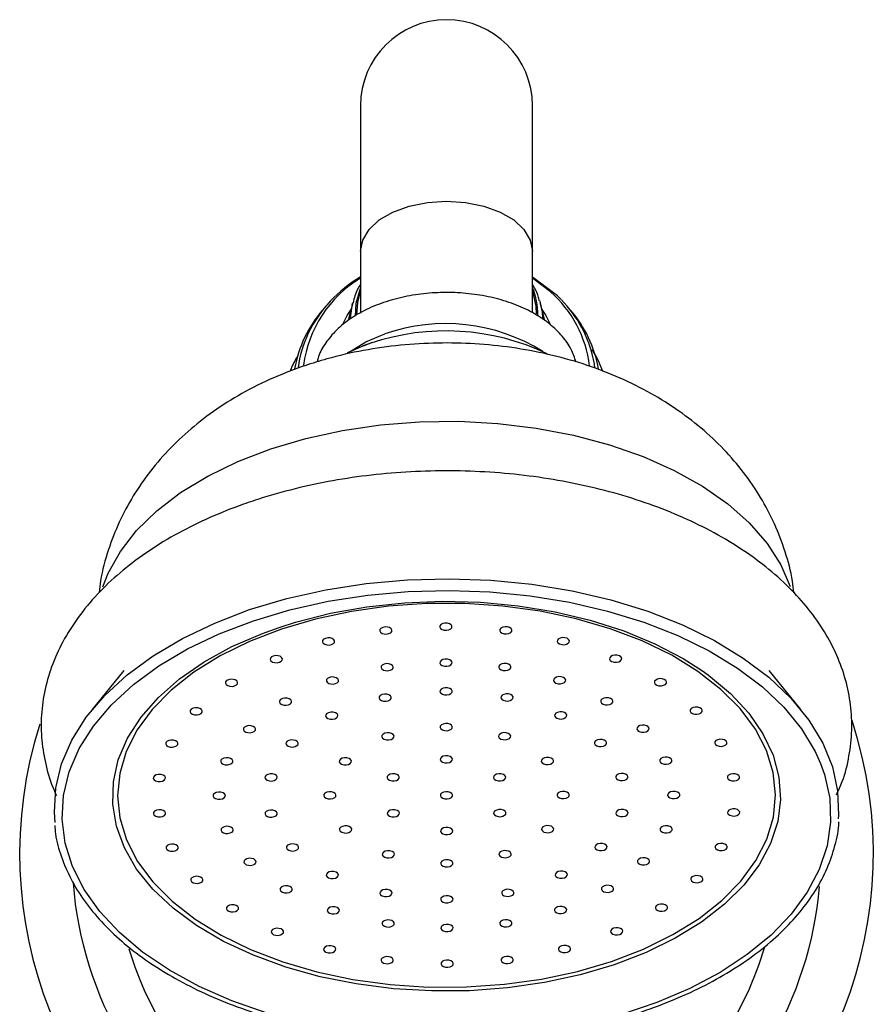
# Model space of a CAD drawing. Units: millimetres. Extents: x 5 to 995, y 5 to 995.
# Drawn here: x 510 to 544, y 540 to 580 of the extents above; entities that cross this region are included whole.
import ezdxf

# ---------------------------------------------------------------- set-up
doc = ezdxf.new("R2010")
doc.units = ezdxf.units.MM

msp = doc.modelspace()

# ---------------------------------------------------------------- linework, layer by layer
at = {"color": 7, "linetype": 'Continuous', "lineweight": 25}
for p, q in [((523.449, 576.499), (523.449, 570.577)), ((530.449, 570.577), (530.449, 576.499)), ((523.449, 570.577), (523.449, 568.065)), ((530.449, 568.074), (530.449, 570.577)), ((523.132, 568.476), (522.945, 567.758)), ((530.745, 568.555), (530.767, 568.476)), ((530.957, 567.746), (530.767, 568.476)), ((531.628, 568.598), (531.857, 568.346)), ((522.041, 568.346), (521.904, 568.185)), ((531.994, 568.185), (531.857, 568.346)), ((523.893, 566.855), (523.511, 566.713)), ((513.814, 553.517), (512.528, 551.937)), ((541.37, 551.937), (540.084, 553.517))]:
    msp.add_line(p, q, dxfattribs=at)
at = {"color": 8, "linetype": 'Continuous', "lineweight": 25}
for p, q in [((531.185, 568.928), (530.449, 569.489)), ((523.863, 566.838), (523.478, 566.696))]:
    msp.add_line(p, q, dxfattribs=at)
at = {"color": 8, "linetype": 'Continuous', "lineweight": 25, "flags": 128}
for points in [[(523.449, 570.577), (523.537, 571.031), (523.796, 571.463), (524.213, 571.85), (524.767, 572.174), (525.43, 572.417), (526.17, 572.568), (526.949, 572.619), (527.728, 572.568), (528.468, 572.417), (529.131, 572.174), (529.685, 571.85), (530.102, 571.463), (530.361, 571.031), (530.449, 570.577), (530.449, 570.577)], [(523.449, 569.1), (523.261, 568.449), (523.227, 567.936)], [(523.04, 567.852), (523.128, 568.463), (523.133, 568.482)], [(530.767, 568.476), (530.837, 568.113), (530.859, 567.848)], [(522.743, 567.636), (522.91, 567.966), (523.062, 568.209)], [(530.836, 568.209), (530.99, 567.963), (531.166, 567.612)], [(519.795, 562.54), (521.22, 562.962), (522.717, 563.289), (524.267, 563.515), (525.851, 563.639), (527.448, 563.659), (529.04, 563.574), (530.605, 563.385), (532.124, 563.096), (533.578, 562.709), (534.949, 562.23), (536.219, 561.664), (537.372, 561.019), (538.395, 560.302), (539.273, 559.523), (539.997, 558.692), (540.556, 557.819), (540.934, 556.944)], [(512.958, 556.928), (513.176, 557.482), (513.672, 558.369), (514.335, 559.217), (515.156, 560.017), (516.126, 560.758), (517.232, 561.431), (518.46, 562.027), (519.795, 562.54)], [(533.776, 541.548), (532.391, 541.138), (530.935, 540.824), (529.427, 540.608), (527.886, 540.494), (526.334, 540.483), (524.789, 540.576), (523.273, 540.771), (521.805, 541.065), (520.403, 541.455), (519.087, 541.936), (517.873, 542.501), (516.778, 543.143), (515.816, 543.854), (514.998, 544.624), (514.336, 545.443), (513.839, 546.302), (513.513, 547.187), (513.361, 548.089), (513.387, 548.995), (513.59, 549.893), (513.967, 550.772), (514.513, 551.62), (515.221, 552.426), (516.082, 553.18), (517.085, 553.871), (518.217, 554.492), (519.462, 555.033), (520.131, 555.275)], [(537.365, 553.511), (537.619, 553.329), (538.51, 552.587), (539.251, 551.791), (539.831, 550.951), (540.244, 550.077), (540.483, 549.182), (540.546, 548.277), (540.431, 547.374), (540.141, 546.484), (539.679, 545.619), (539.051, 544.79), (538.265, 544.009), (537.331, 543.285), (536.262, 542.628), (535.072, 542.046), (533.776, 541.548)], [(519.644, 539.579), (518.215, 540.078), (516.884, 540.663), (515.668, 541.326), (514.58, 542.062), (513.631, 542.861), (512.834, 543.714), (512.196, 544.611), (511.726, 545.544), (511.428, 546.5), (511.306, 547.469), (511.361, 548.44), (511.593, 549.402), (511.951, 550.252)], [(542.179, 549.744), (542.343, 549.285), (542.553, 548.321), (542.587, 547.35), (542.443, 546.382), (542.124, 545.428), (541.633, 544.499), (540.975, 543.607), (540.159, 542.76), (539.192, 541.968), (538.088, 541.241), (536.856, 540.587), (535.513, 540.012), (534.073, 539.524)]]:
    msp.add_lwpolyline(points, dxfattribs=at)
at = {"color": 7, "linetype": 'Continuous', "lineweight": 25, "flags": 128}
for points in [[(530.449, 569.532), (530.563, 569.461), (531.357, 568.859)], [(523.3, 567.997), (523.334, 568.499), (523.449, 568.957)], [(530.449, 568.957), (530.585, 568.339), (530.599, 568.028)], [(523.024, 566.496), (523.666, 566.889), (524.439, 567.212)], [(523.478, 566.696), (523.008, 566.489), (522.908, 566.439)], [(518.934, 555.997), (520.447, 556.448), (522.034, 556.803), (523.676, 557.058), (525.356, 557.209), (527.053, 557.256), (528.75, 557.196), (530.426, 557.032), (532.062, 556.765), (533.641, 556.398), (535.143, 555.935), (536.553, 555.382), (537.854, 554.744), (539.032, 554.029), (540.073, 553.245), (540.965, 552.401), (541.698, 551.507), (542.264, 550.572), (542.656, 549.607), (542.871, 548.624), (542.905, 547.632), (542.894, 547.483)], [(519.094, 555.548), (520.577, 555.99), (522.132, 556.338), (523.742, 556.587), (525.388, 556.736), (527.051, 556.781), (528.714, 556.723), (530.356, 556.562), (531.96, 556.3), (533.507, 555.941), (534.98, 555.487), (536.362, 554.945), (537.637, 554.319), (538.791, 553.619), (539.811, 552.851), (540.685, 552.024), (541.404, 551.147), (541.958, 550.231), (542.179, 549.744)], [(520.226, 555.204), (518.927, 554.703), (517.736, 554.117), (516.67, 553.454), (515.743, 552.724), (514.968, 551.936), (514.354, 551.101), (513.911, 550.23), (513.645, 549.335), (513.558, 548.428), (513.652, 547.521), (513.926, 546.626), (514.376, 545.757), (514.996, 544.923), (515.778, 544.137), (516.711, 543.41), (517.782, 542.75), (518.977, 542.168), (520.281, 541.67), (521.674, 541.265), (523.138, 540.956), (524.655, 540.748), (526.202, 540.645), (527.759, 540.647), (529.305, 540.755), (530.82, 540.966), (532.282, 541.279), (533.672, 541.689), (534.971, 542.19), (536.162, 542.775), (537.228, 543.438), (538.155, 544.168), (538.93, 544.956), (539.544, 545.791), (539.987, 546.662), (540.254, 547.557), (540.341, 548.464), (540.246, 549.371), (539.972, 550.266), (539.522, 551.136), (538.902, 551.969), (538.12, 552.755), (537.187, 553.483), (536.116, 554.142), (534.921, 554.724), (533.618, 555.222), (532.224, 555.628), (530.76, 555.937), (529.244, 556.144), (527.696, 556.247), (526.139, 556.245), (524.593, 556.138), (523.078, 555.926), (521.616, 555.613), (520.226, 555.204)], [(520.131, 555.275), (520.805, 555.488), (522.228, 555.85), (523.712, 556.116), (525.239, 556.281), (526.788, 556.343), (528.339, 556.302), (529.872, 556.159), (531.367, 555.914), (532.804, 555.571), (534.165, 555.135), (535.432, 554.611), (536.588, 554.006), (537.365, 553.511)], [(511.017, 547.344), (510.988, 547.754), (511.044, 548.745), (511.281, 549.727), (511.695, 550.688), (512.281, 551.619), (513.035, 552.508), (513.945, 553.345), (515.003, 554.121), (516.197, 554.826), (517.512, 555.454), (518.934, 555.997)], [(511.951, 550.252), (511.999, 550.345), (512.574, 551.257), (513.312, 552.128), (514.205, 552.948), (515.242, 553.709), (516.411, 554.4), (517.7, 555.016), (519.094, 555.548)], [(524.605, 555.022), (524.678, 555.06), (524.721, 555.111), (524.727, 555.168), (524.695, 555.222), (524.631, 555.265), (524.543, 555.29), (524.446, 555.293), (524.354, 555.275), (524.28, 555.237), (524.238, 555.186), (524.231, 555.129), (524.263, 555.075), (524.327, 555.033), (524.415, 555.008), (524.512, 555.004), (524.605, 555.022)], [(527.047, 555.176), (527.12, 555.213), (527.163, 555.264), (527.169, 555.321), (527.138, 555.375), (527.073, 555.418), (526.986, 555.443), (526.888, 555.446), (526.796, 555.428), (526.723, 555.39), (526.68, 555.339), (526.674, 555.282), (526.705, 555.229), (526.77, 555.186), (526.857, 555.161), (526.955, 555.157), (527.047, 555.176)], [(529.491, 555.029), (529.564, 555.067), (529.607, 555.118), (529.613, 555.175), (529.581, 555.229), (529.517, 555.271), (529.429, 555.296), (529.332, 555.3), (529.24, 555.281), (529.166, 555.244), (529.123, 555.193), (529.117, 555.136), (529.149, 555.082), (529.213, 555.039), (529.301, 555.014), (529.398, 555.011), (529.491, 555.029)], [(522.27, 554.576), (522.343, 554.614), (522.386, 554.665), (522.393, 554.722), (522.361, 554.776), (522.296, 554.818), (522.209, 554.844), (522.112, 554.847), (522.019, 554.829), (521.946, 554.791), (521.903, 554.74), (521.897, 554.683), (521.929, 554.629), (521.993, 554.587), (522.081, 554.562), (522.178, 554.558), (522.27, 554.576)], [(531.829, 554.589), (531.902, 554.627), (531.945, 554.678), (531.951, 554.735), (531.919, 554.789), (531.855, 554.832), (531.767, 554.857), (531.67, 554.86), (531.578, 554.842), (531.504, 554.804), (531.461, 554.753), (531.455, 554.696), (531.487, 554.642), (531.551, 554.6), (531.639, 554.575), (531.736, 554.571), (531.829, 554.589)], [(520.146, 553.857), (520.219, 553.895), (520.262, 553.946), (520.268, 554.002), (520.237, 554.056), (520.172, 554.099), (520.084, 554.124), (519.987, 554.128), (519.895, 554.109), (519.822, 554.072), (519.779, 554.02), (519.773, 553.964), (519.804, 553.91), (519.869, 553.867), (519.956, 553.842), (520.054, 553.838), (520.146, 553.857)], [(533.959, 553.876), (534.032, 553.913), (534.075, 553.965), (534.081, 554.021), (534.049, 554.075), (533.985, 554.118), (533.897, 554.143), (533.8, 554.147), (533.708, 554.128), (533.635, 554.09), (533.592, 554.039), (533.585, 553.983), (533.617, 553.929), (533.681, 553.886), (533.769, 553.861), (533.866, 553.857), (533.959, 553.876)], [(524.66, 553.53), (524.733, 553.567), (524.776, 553.619), (524.782, 553.675), (524.75, 553.729), (524.686, 553.772), (524.598, 553.797), (524.501, 553.801), (524.409, 553.782), (524.335, 553.744), (524.292, 553.693), (524.286, 553.637), (524.318, 553.583), (524.382, 553.54), (524.47, 553.515), (524.567, 553.511), (524.66, 553.53)], [(527.053, 553.717), (527.126, 553.755), (527.169, 553.806), (527.175, 553.863), (527.144, 553.916), (527.079, 553.959), (526.992, 553.984), (526.894, 553.988), (526.802, 553.969), (526.729, 553.932), (526.686, 553.881), (526.68, 553.824), (526.711, 553.77), (526.776, 553.727), (526.863, 553.702), (526.961, 553.699), (527.053, 553.717)], [(529.448, 553.536), (529.521, 553.574), (529.564, 553.625), (529.57, 553.682), (529.538, 553.736), (529.474, 553.778), (529.386, 553.804), (529.289, 553.807), (529.197, 553.789), (529.123, 553.751), (529.081, 553.7), (529.074, 553.643), (529.106, 553.589), (529.17, 553.547), (529.258, 553.522), (529.355, 553.518), (529.448, 553.536)], [(522.431, 552.988), (522.504, 553.025), (522.547, 553.076), (522.553, 553.133), (522.521, 553.187), (522.457, 553.23), (522.369, 553.255), (522.272, 553.258), (522.18, 553.24), (522.107, 553.202), (522.064, 553.151), (522.058, 553.094), (522.089, 553.041), (522.154, 552.998), (522.241, 552.973), (522.339, 552.969), (522.431, 552.988)], [(531.681, 553), (531.754, 553.038), (531.797, 553.089), (531.803, 553.146), (531.771, 553.2), (531.707, 553.242), (531.619, 553.267), (531.522, 553.271), (531.43, 553.253), (531.357, 553.215), (531.314, 553.164), (531.307, 553.107), (531.339, 553.053), (531.404, 553.01), (531.491, 552.985), (531.588, 552.982), (531.681, 553)], [(518.324, 552.895), (518.397, 552.933), (518.44, 552.984), (518.446, 553.041), (518.415, 553.095), (518.35, 553.137), (518.263, 553.162), (518.165, 553.166), (518.073, 553.148), (518, 553.11), (517.957, 553.059), (517.951, 553.002), (517.982, 552.948), (518.047, 552.906), (518.135, 552.881), (518.232, 552.877), (518.324, 552.895)], [(527.058, 552.55), (527.131, 552.588), (527.174, 552.639), (527.18, 552.696), (527.148, 552.749), (527.084, 552.792), (526.996, 552.817), (526.899, 552.821), (526.807, 552.802), (526.733, 552.765), (526.69, 552.714), (526.684, 552.657), (526.716, 552.603), (526.78, 552.56), (526.868, 552.535), (526.965, 552.532), (527.058, 552.55)], [(535.788, 552.919), (535.861, 552.957), (535.904, 553.008), (535.91, 553.065), (535.879, 553.119), (535.814, 553.161), (535.727, 553.186), (535.629, 553.19), (535.537, 553.172), (535.464, 553.134), (535.421, 553.083), (535.415, 553.026), (535.446, 552.972), (535.511, 552.929), (535.598, 552.904), (535.696, 552.901), (535.788, 552.919)], [(524.579, 552.292), (524.652, 552.329), (524.695, 552.38), (524.701, 552.437), (524.67, 552.491), (524.605, 552.534), (524.518, 552.559), (524.42, 552.562), (524.328, 552.544), (524.255, 552.506), (524.212, 552.455), (524.206, 552.398), (524.237, 552.344), (524.302, 552.302), (524.389, 552.277), (524.487, 552.273), (524.579, 552.292)], [(529.538, 552.298), (529.611, 552.336), (529.654, 552.387), (529.661, 552.444), (529.629, 552.498), (529.564, 552.54), (529.477, 552.566), (529.38, 552.569), (529.287, 552.551), (529.214, 552.513), (529.171, 552.462), (529.165, 552.405), (529.197, 552.351), (529.261, 552.309), (529.349, 552.284), (529.446, 552.28), (529.538, 552.298)], [(533.6, 552.145), (533.673, 552.183), (533.716, 552.234), (533.722, 552.291), (533.691, 552.345), (533.626, 552.387), (533.539, 552.412), (533.441, 552.416), (533.349, 552.398), (533.276, 552.36), (533.233, 552.309), (533.227, 552.252), (533.258, 552.198), (533.323, 552.155), (533.41, 552.13), (533.508, 552.127), (533.6, 552.145)], [(516.885, 551.734), (516.958, 551.772), (517.001, 551.823), (517.007, 551.879), (516.976, 551.933), (516.911, 551.976), (516.824, 552.001), (516.726, 552.005), (516.634, 551.986), (516.561, 551.949), (516.518, 551.897), (516.512, 551.841), (516.543, 551.787), (516.608, 551.744), (516.695, 551.719), (516.793, 551.715), (516.885, 551.734)], [(520.519, 552.127), (520.592, 552.165), (520.635, 552.216), (520.641, 552.273), (520.609, 552.327), (520.545, 552.369), (520.457, 552.394), (520.36, 552.398), (520.267, 552.38), (520.194, 552.342), (520.151, 552.291), (520.145, 552.234), (520.177, 552.18), (520.241, 552.138), (520.329, 552.112), (520.426, 552.109), (520.519, 552.127)], [(537.237, 551.762), (537.31, 551.799), (537.353, 551.85), (537.359, 551.907), (537.327, 551.961), (537.263, 552.004), (537.175, 552.029), (537.078, 552.032), (536.986, 552.014), (536.912, 551.976), (536.869, 551.925), (536.863, 551.869), (536.895, 551.815), (536.959, 551.772), (537.047, 551.747), (537.144, 551.743), (537.237, 551.762)], [(522.401, 551.554), (522.475, 551.592), (522.517, 551.643), (522.524, 551.7), (522.492, 551.753), (522.428, 551.796), (522.34, 551.821), (522.243, 551.825), (522.15, 551.806), (522.077, 551.769), (522.034, 551.718), (522.028, 551.661), (522.06, 551.607), (522.124, 551.564), (522.212, 551.539), (522.309, 551.536), (522.401, 551.554)], [(531.722, 551.567), (531.795, 551.604), (531.838, 551.656), (531.844, 551.712), (531.812, 551.766), (531.748, 551.809), (531.66, 551.834), (531.563, 551.838), (531.471, 551.819), (531.398, 551.781), (531.355, 551.73), (531.348, 551.674), (531.38, 551.62), (531.445, 551.577), (531.532, 551.552), (531.629, 551.548), (531.722, 551.567)], [(519.053, 551.008), (519.126, 551.045), (519.169, 551.096), (519.175, 551.153), (519.144, 551.207), (519.079, 551.25), (518.992, 551.275), (518.894, 551.278), (518.802, 551.26), (518.729, 551.222), (518.686, 551.171), (518.68, 551.114), (518.711, 551.06), (518.776, 551.018), (518.863, 550.993), (518.961, 550.989), (519.053, 551.008)], [(527.063, 551.091), (527.137, 551.129), (527.18, 551.18), (527.186, 551.237), (527.154, 551.291), (527.09, 551.334), (527.002, 551.359), (526.905, 551.362), (526.812, 551.344), (526.739, 551.306), (526.696, 551.255), (526.69, 551.198), (526.722, 551.144), (526.786, 551.102), (526.874, 551.077), (526.971, 551.073), (527.063, 551.091)], [(535.074, 551.029), (535.148, 551.067), (535.191, 551.118), (535.197, 551.175), (535.165, 551.229), (535.101, 551.272), (535.013, 551.297), (534.916, 551.3), (534.823, 551.282), (534.75, 551.244), (534.707, 551.193), (534.701, 551.136), (534.733, 551.082), (534.797, 551.04), (534.885, 551.015), (534.982, 551.011), (535.074, 551.029)], [(524.69, 550.717), (524.763, 550.755), (524.806, 550.806), (524.812, 550.862), (524.781, 550.916), (524.716, 550.959), (524.629, 550.984), (524.531, 550.988), (524.439, 550.969), (524.366, 550.932), (524.323, 550.88), (524.317, 550.824), (524.348, 550.77), (524.413, 550.727), (524.5, 550.702), (524.598, 550.698), (524.69, 550.717)], [(529.44, 550.723), (529.513, 550.761), (529.556, 550.812), (529.562, 550.869), (529.531, 550.923), (529.466, 550.965), (529.379, 550.991), (529.281, 550.994), (529.189, 550.976), (529.116, 550.938), (529.073, 550.887), (529.067, 550.83), (529.098, 550.776), (529.163, 550.734), (529.25, 550.709), (529.348, 550.705), (529.44, 550.723)], [(515.891, 550.423), (515.964, 550.461), (516.007, 550.512), (516.013, 550.569), (515.982, 550.623), (515.917, 550.665), (515.83, 550.69), (515.732, 550.694), (515.64, 550.676), (515.567, 550.638), (515.524, 550.587), (515.518, 550.53), (515.549, 550.476), (515.614, 550.433), (515.702, 550.408), (515.799, 550.405), (515.891, 550.423)], [(520.787, 550.426), (520.861, 550.464), (520.904, 550.515), (520.91, 550.572), (520.878, 550.626), (520.814, 550.669), (520.726, 550.694), (520.629, 550.697), (520.536, 550.679), (520.463, 550.641), (520.42, 550.59), (520.414, 550.533), (520.446, 550.479), (520.51, 550.437), (520.598, 550.412), (520.695, 550.408), (520.787, 550.426)], [(533.345, 550.444), (533.418, 550.481), (533.461, 550.532), (533.467, 550.589), (533.435, 550.643), (533.371, 550.686), (533.283, 550.711), (533.186, 550.714), (533.094, 550.696), (533.021, 550.658), (532.978, 550.607), (532.971, 550.55), (533.003, 550.497), (533.068, 550.454), (533.155, 550.429), (533.252, 550.425), (533.345, 550.444)], [(538.241, 550.454), (538.314, 550.491), (538.357, 550.543), (538.363, 550.599), (538.332, 550.653), (538.267, 550.696), (538.18, 550.721), (538.082, 550.725), (537.99, 550.706), (537.917, 550.668), (537.874, 550.617), (537.868, 550.561), (537.899, 550.507), (537.964, 550.464), (538.051, 550.439), (538.149, 550.435), (538.241, 550.454)], [(527.069, 549.779), (527.142, 549.816), (527.185, 549.867), (527.191, 549.924), (527.159, 549.978), (527.095, 550.021), (527.007, 550.046), (526.91, 550.049), (526.818, 550.031), (526.745, 549.993), (526.702, 549.942), (526.695, 549.885), (526.727, 549.832), (526.791, 549.789), (526.879, 549.764), (526.976, 549.76), (527.069, 549.779)], [(536.004, 549.729), (536.077, 549.767), (536.12, 549.818), (536.126, 549.875), (536.094, 549.928), (536.03, 549.971), (535.942, 549.996), (535.845, 550), (535.753, 549.981), (535.68, 549.944), (535.637, 549.893), (535.63, 549.836), (535.662, 549.782), (535.727, 549.739), (535.814, 549.714), (535.911, 549.711), (536.004, 549.729)], [(518.134, 549.705), (518.207, 549.742), (518.25, 549.793), (518.256, 549.85), (518.225, 549.904), (518.16, 549.947), (518.073, 549.972), (517.975, 549.975), (517.883, 549.957), (517.81, 549.919), (517.767, 549.868), (517.761, 549.811), (517.792, 549.758), (517.857, 549.715), (517.945, 549.69), (518.042, 549.686), (518.134, 549.705)], [(522.955, 549.7), (523.029, 549.738), (523.072, 549.789), (523.078, 549.846), (523.046, 549.899), (522.982, 549.942), (522.894, 549.967), (522.797, 549.971), (522.704, 549.952), (522.631, 549.915), (522.588, 549.864), (522.582, 549.807), (522.614, 549.753), (522.678, 549.71), (522.766, 549.685), (522.863, 549.682), (522.955, 549.7)], [(531.183, 549.711), (531.256, 549.749), (531.299, 549.8), (531.305, 549.857), (531.273, 549.911), (531.209, 549.953), (531.121, 549.978), (531.024, 549.982), (530.932, 549.964), (530.858, 549.926), (530.815, 549.875), (530.809, 549.818), (530.841, 549.764), (530.905, 549.722), (530.993, 549.697), (531.09, 549.693), (531.183, 549.711)], [(515.386, 549.021), (515.459, 549.058), (515.502, 549.109), (515.508, 549.166), (515.477, 549.22), (515.412, 549.263), (515.325, 549.288), (515.227, 549.291), (515.135, 549.273), (515.062, 549.235), (515.019, 549.184), (515.013, 549.127), (515.044, 549.074), (515.109, 549.031), (515.196, 549.006), (515.294, 549.002), (515.386, 549.021)], [(519.932, 549.045), (520.005, 549.082), (520.048, 549.133), (520.054, 549.19), (520.022, 549.244), (519.958, 549.287), (519.87, 549.312), (519.773, 549.315), (519.681, 549.297), (519.608, 549.259), (519.565, 549.208), (519.558, 549.152), (519.59, 549.098), (519.655, 549.055), (519.742, 549.03), (519.839, 549.026), (519.932, 549.045)], [(524.907, 549.046), (524.98, 549.084), (525.023, 549.135), (525.029, 549.192), (524.997, 549.246), (524.933, 549.288), (524.845, 549.313), (524.748, 549.317), (524.656, 549.299), (524.582, 549.261), (524.539, 549.21), (524.533, 549.153), (524.565, 549.099), (524.629, 549.057), (524.717, 549.032), (524.814, 549.028), (524.907, 549.046)], [(529.237, 549.052), (529.31, 549.09), (529.353, 549.141), (529.359, 549.198), (529.327, 549.252), (529.263, 549.294), (529.175, 549.319), (529.078, 549.323), (528.986, 549.305), (528.913, 549.267), (528.87, 549.216), (528.863, 549.159), (528.895, 549.105), (528.959, 549.063), (529.047, 549.037), (529.144, 549.034), (529.237, 549.052)], [(534.211, 549.064), (534.285, 549.102), (534.328, 549.153), (534.334, 549.21), (534.302, 549.264), (534.238, 549.306), (534.15, 549.331), (534.053, 549.335), (533.96, 549.317), (533.887, 549.279), (533.844, 549.228), (533.838, 549.171), (533.87, 549.117), (533.934, 549.075), (534.022, 549.049), (534.119, 549.046), (534.211, 549.064)], [(538.757, 549.053), (538.83, 549.09), (538.873, 549.141), (538.88, 549.198), (538.848, 549.252), (538.784, 549.295), (538.696, 549.32), (538.599, 549.323), (538.506, 549.305), (538.433, 549.267), (538.39, 549.216), (538.384, 549.159), (538.416, 549.106), (538.48, 549.063), (538.568, 549.038), (538.665, 549.034), (538.757, 549.053)], [(517.825, 548.307), (517.898, 548.345), (517.941, 548.396), (517.947, 548.453), (517.915, 548.507), (517.851, 548.549), (517.763, 548.574), (517.666, 548.578), (517.574, 548.56), (517.5, 548.522), (517.457, 548.471), (517.451, 548.414), (517.483, 548.36), (517.547, 548.318), (517.635, 548.293), (517.732, 548.289), (517.825, 548.307)], [(522.325, 548.313), (522.398, 548.351), (522.441, 548.402), (522.447, 548.459), (522.415, 548.513), (522.351, 548.556), (522.263, 548.581), (522.166, 548.584), (522.074, 548.566), (522, 548.528), (521.957, 548.477), (521.951, 548.42), (521.983, 548.366), (522.047, 548.324), (522.135, 548.299), (522.232, 548.295), (522.325, 548.313)], [(527.075, 548.32), (527.148, 548.358), (527.191, 548.409), (527.197, 548.466), (527.165, 548.519), (527.101, 548.562), (527.013, 548.587), (526.916, 548.591), (526.824, 548.572), (526.75, 548.535), (526.707, 548.484), (526.701, 548.427), (526.733, 548.373), (526.797, 548.33), (526.885, 548.305), (526.982, 548.302), (527.075, 548.32)], [(531.825, 548.327), (531.898, 548.364), (531.941, 548.415), (531.947, 548.472), (531.915, 548.526), (531.851, 548.569), (531.763, 548.594), (531.666, 548.597), (531.574, 548.579), (531.5, 548.541), (531.457, 548.49), (531.451, 548.433), (531.483, 548.379), (531.547, 548.337), (531.635, 548.312), (531.732, 548.308), (531.825, 548.327)], [(536.325, 548.333), (536.398, 548.37), (536.441, 548.421), (536.447, 548.478), (536.415, 548.532), (536.351, 548.575), (536.263, 548.6), (536.166, 548.603), (536.074, 548.585), (536, 548.547), (535.957, 548.496), (535.951, 548.439), (535.983, 548.386), (536.047, 548.343), (536.135, 548.318), (536.232, 548.314), (536.325, 548.333)], [(515.392, 547.587), (515.465, 547.625), (515.508, 547.676), (515.514, 547.733), (515.483, 547.787), (515.418, 547.829), (515.33, 547.855), (515.233, 547.858), (515.141, 547.84), (515.068, 547.802), (515.025, 547.751), (515.019, 547.694), (515.05, 547.64), (515.115, 547.598), (515.202, 547.573), (515.3, 547.569), (515.392, 547.587)], [(519.938, 547.576), (520.011, 547.613), (520.054, 547.664), (520.06, 547.721), (520.028, 547.775), (519.964, 547.818), (519.876, 547.843), (519.779, 547.846), (519.687, 547.828), (519.613, 547.79), (519.571, 547.739), (519.564, 547.682), (519.596, 547.629), (519.66, 547.586), (519.748, 547.561), (519.845, 547.557), (519.938, 547.576)], [(524.912, 547.588), (524.986, 547.625), (525.029, 547.676), (525.035, 547.733), (525.003, 547.787), (524.939, 547.83), (524.851, 547.855), (524.754, 547.858), (524.661, 547.84), (524.588, 547.802), (524.545, 547.751), (524.539, 547.694), (524.571, 547.641), (524.635, 547.598), (524.723, 547.573), (524.82, 547.569), (524.912, 547.588)], [(529.243, 547.594), (529.316, 547.631), (529.359, 547.682), (529.365, 547.739), (529.333, 547.793), (529.269, 547.836), (529.181, 547.861), (529.084, 547.864), (528.992, 547.846), (528.918, 547.808), (528.875, 547.757), (528.869, 547.7), (528.901, 547.647), (528.965, 547.604), (529.053, 547.579), (529.15, 547.575), (529.243, 547.594)], [(534.217, 547.595), (534.291, 547.633), (534.333, 547.684), (534.34, 547.741), (534.308, 547.795), (534.244, 547.837), (534.156, 547.862), (534.059, 547.866), (533.966, 547.848), (533.893, 547.81), (533.85, 547.759), (533.844, 547.702), (533.876, 547.648), (533.94, 547.605), (534.028, 547.58), (534.125, 547.577), (534.217, 547.595)], [(538.763, 547.619), (538.836, 547.657), (538.879, 547.708), (538.885, 547.765), (538.854, 547.819), (538.789, 547.861), (538.702, 547.887), (538.604, 547.89), (538.512, 547.872), (538.439, 547.834), (538.396, 547.783), (538.39, 547.726), (538.421, 547.672), (538.486, 547.63), (538.573, 547.605), (538.671, 547.601), (538.763, 547.619)], [(522.967, 546.929), (523.04, 546.966), (523.083, 547.017), (523.089, 547.074), (523.057, 547.128), (522.993, 547.171), (522.905, 547.196), (522.808, 547.199), (522.716, 547.181), (522.642, 547.143), (522.599, 547.092), (522.593, 547.035), (522.625, 546.982), (522.689, 546.939), (522.777, 546.914), (522.874, 546.91), (522.967, 546.929)], [(531.194, 546.94), (531.267, 546.978), (531.31, 547.029), (531.316, 547.085), (531.284, 547.139), (531.22, 547.182), (531.132, 547.207), (531.035, 547.211), (530.943, 547.192), (530.87, 547.155), (530.827, 547.103), (530.82, 547.047), (530.852, 546.993), (530.917, 546.95), (531.004, 546.925), (531.101, 546.921), (531.194, 546.94)], [(536.015, 546.935), (536.088, 546.973), (536.131, 547.024), (536.137, 547.081), (536.106, 547.135), (536.041, 547.177), (535.954, 547.203), (535.856, 547.206), (535.764, 547.188), (535.691, 547.15), (535.648, 547.099), (535.642, 547.042), (535.673, 546.988), (535.738, 546.946), (535.825, 546.921), (535.923, 546.917), (536.015, 546.935)], [(518.145, 546.911), (518.219, 546.949), (518.262, 547), (518.268, 547.056), (518.236, 547.11), (518.172, 547.153), (518.084, 547.178), (517.987, 547.182), (517.894, 547.163), (517.821, 547.126), (517.778, 547.074), (517.772, 547.018), (517.804, 546.964), (517.868, 546.921), (517.956, 546.896), (518.053, 546.892), (518.145, 546.911)], [(527.08, 546.861), (527.154, 546.899), (527.197, 546.95), (527.203, 547.007), (527.171, 547.061), (527.107, 547.103), (527.019, 547.128), (526.922, 547.132), (526.829, 547.114), (526.756, 547.076), (526.713, 547.025), (526.707, 546.968), (526.739, 546.914), (526.803, 546.872), (526.891, 546.847), (526.988, 546.843), (527.08, 546.861)], [(515.908, 546.186), (515.981, 546.224), (516.024, 546.275), (516.03, 546.332), (515.999, 546.386), (515.934, 546.428), (515.847, 546.453), (515.749, 546.457), (515.657, 546.438), (515.584, 546.401), (515.541, 546.35), (515.535, 546.293), (515.566, 546.239), (515.631, 546.196), (515.719, 546.171), (515.816, 546.168), (515.908, 546.186)], [(520.804, 546.196), (520.878, 546.234), (520.921, 546.285), (520.927, 546.342), (520.895, 546.396), (520.831, 546.438), (520.743, 546.463), (520.646, 546.467), (520.553, 546.449), (520.48, 546.411), (520.437, 546.36), (520.431, 546.303), (520.463, 546.249), (520.527, 546.207), (520.615, 546.182), (520.712, 546.178), (520.804, 546.196)], [(533.362, 546.214), (533.435, 546.251), (533.478, 546.302), (533.484, 546.359), (533.452, 546.413), (533.388, 546.456), (533.3, 546.481), (533.203, 546.484), (533.111, 546.466), (533.038, 546.428), (532.995, 546.377), (532.988, 546.32), (533.02, 546.266), (533.085, 546.224), (533.172, 546.199), (533.269, 546.195), (533.362, 546.214)], [(538.258, 546.217), (538.331, 546.254), (538.374, 546.306), (538.38, 546.362), (538.349, 546.416), (538.284, 546.459), (538.197, 546.484), (538.099, 546.488), (538.007, 546.469), (537.934, 546.431), (537.891, 546.38), (537.885, 546.324), (537.916, 546.27), (537.981, 546.227), (538.068, 546.202), (538.166, 546.198), (538.258, 546.217)], [(524.709, 545.917), (524.782, 545.954), (524.825, 546.005), (524.832, 546.062), (524.8, 546.116), (524.735, 546.159), (524.648, 546.184), (524.551, 546.187), (524.458, 546.169), (524.385, 546.131), (524.342, 546.08), (524.336, 546.023), (524.368, 545.97), (524.432, 545.927), (524.52, 545.902), (524.617, 545.898), (524.709, 545.917)], [(529.459, 545.923), (529.532, 545.961), (529.575, 546.012), (529.582, 546.069), (529.55, 546.123), (529.485, 546.165), (529.398, 546.19), (529.301, 546.194), (529.208, 546.175), (529.135, 546.138), (529.092, 546.087), (529.086, 546.03), (529.118, 545.976), (529.182, 545.933), (529.27, 545.908), (529.367, 545.905), (529.459, 545.923)], [(519.075, 545.611), (519.148, 545.648), (519.191, 545.699), (519.197, 545.756), (519.165, 545.81), (519.101, 545.853), (519.013, 545.878), (518.916, 545.881), (518.824, 545.863), (518.751, 545.825), (518.708, 545.774), (518.701, 545.717), (518.733, 545.663), (518.797, 545.621), (518.885, 545.596), (518.982, 545.592), (519.075, 545.611)], [(527.086, 545.549), (527.159, 545.586), (527.202, 545.637), (527.208, 545.694), (527.176, 545.748), (527.112, 545.791), (527.024, 545.816), (526.927, 545.819), (526.835, 545.801), (526.762, 545.763), (526.719, 545.712), (526.712, 545.655), (526.744, 545.601), (526.808, 545.559), (526.896, 545.534), (526.993, 545.53), (527.086, 545.549)], [(535.096, 545.632), (535.169, 545.67), (535.212, 545.721), (535.218, 545.778), (535.187, 545.832), (535.122, 545.875), (535.035, 545.9), (534.937, 545.903), (534.845, 545.885), (534.772, 545.847), (534.729, 545.796), (534.723, 545.739), (534.754, 545.685), (534.819, 545.643), (534.907, 545.618), (535.004, 545.614), (535.096, 545.632)], [(522.427, 545.073), (522.501, 545.111), (522.544, 545.162), (522.55, 545.219), (522.518, 545.273), (522.454, 545.315), (522.366, 545.34), (522.269, 545.344), (522.176, 545.325), (522.103, 545.288), (522.06, 545.237), (522.054, 545.18), (522.086, 545.126), (522.15, 545.083), (522.238, 545.058), (522.335, 545.055), (522.427, 545.073)], [(531.748, 545.086), (531.821, 545.124), (531.864, 545.175), (531.87, 545.231), (531.839, 545.285), (531.774, 545.328), (531.686, 545.353), (531.589, 545.357), (531.497, 545.338), (531.424, 545.301), (531.381, 545.25), (531.375, 545.193), (531.406, 545.139), (531.471, 545.096), (531.558, 545.071), (531.656, 545.068), (531.748, 545.086)], [(516.913, 544.878), (516.986, 544.916), (517.029, 544.967), (517.035, 545.024), (517.003, 545.078), (516.939, 545.12), (516.851, 545.145), (516.754, 545.149), (516.662, 545.131), (516.588, 545.093), (516.545, 545.042), (516.539, 544.985), (516.571, 544.931), (516.635, 544.888), (516.723, 544.863), (516.82, 544.86), (516.913, 544.878)], [(537.264, 544.906), (537.337, 544.944), (537.38, 544.995), (537.386, 545.052), (537.355, 545.105), (537.29, 545.148), (537.203, 545.173), (537.105, 545.177), (537.013, 545.158), (536.94, 545.121), (536.897, 545.07), (536.891, 545.013), (536.922, 544.959), (536.987, 544.916), (537.074, 544.891), (537.172, 544.888), (537.264, 544.906)], [(520.549, 544.495), (520.622, 544.532), (520.665, 544.584), (520.671, 544.64), (520.64, 544.694), (520.575, 544.737), (520.488, 544.762), (520.39, 544.766), (520.298, 544.747), (520.225, 544.709), (520.182, 544.658), (520.176, 544.602), (520.207, 544.548), (520.272, 544.505), (520.36, 544.48), (520.457, 544.476), (520.549, 544.495)], [(524.611, 544.342), (524.684, 544.379), (524.727, 544.43), (524.733, 544.487), (524.702, 544.541), (524.637, 544.584), (524.55, 544.609), (524.452, 544.612), (524.36, 544.594), (524.287, 544.556), (524.244, 544.505), (524.238, 544.448), (524.269, 544.395), (524.334, 544.352), (524.421, 544.327), (524.519, 544.323), (524.611, 544.342)], [(529.57, 544.348), (529.643, 544.386), (529.686, 544.437), (529.692, 544.494), (529.661, 544.548), (529.596, 544.591), (529.509, 544.616), (529.411, 544.619), (529.319, 544.601), (529.246, 544.563), (529.203, 544.512), (529.197, 544.455), (529.228, 544.401), (529.293, 544.359), (529.381, 544.334), (529.478, 544.33), (529.57, 544.348)], [(533.631, 544.513), (533.704, 544.55), (533.747, 544.601), (533.753, 544.658), (533.721, 544.712), (533.657, 544.755), (533.569, 544.78), (533.472, 544.783), (533.38, 544.765), (533.306, 544.727), (533.264, 544.676), (533.257, 544.619), (533.289, 544.566), (533.353, 544.523), (533.441, 544.498), (533.538, 544.494), (533.631, 544.513)], [(518.361, 543.721), (518.434, 543.758), (518.477, 543.809), (518.483, 543.866), (518.452, 543.92), (518.387, 543.963), (518.3, 543.988), (518.202, 543.991), (518.11, 543.973), (518.037, 543.935), (517.994, 543.884), (517.988, 543.827), (518.019, 543.774), (518.084, 543.731), (518.171, 543.706), (518.269, 543.702), (518.361, 543.721)], [(527.092, 544.09), (527.165, 544.128), (527.208, 544.179), (527.214, 544.235), (527.182, 544.289), (527.118, 544.332), (527.03, 544.357), (526.933, 544.361), (526.841, 544.342), (526.767, 544.305), (526.724, 544.253), (526.718, 544.197), (526.75, 544.143), (526.814, 544.1), (526.902, 544.075), (526.999, 544.071), (527.092, 544.09)], [(535.825, 543.745), (535.898, 543.782), (535.941, 543.833), (535.947, 543.89), (535.916, 543.944), (535.851, 543.987), (535.764, 544.012), (535.666, 544.015), (535.574, 543.997), (535.501, 543.959), (535.458, 543.908), (535.452, 543.851), (535.483, 543.798), (535.548, 543.755), (535.635, 543.73), (535.733, 543.726), (535.825, 543.745)], [(522.468, 543.64), (522.542, 543.677), (522.585, 543.728), (522.591, 543.785), (522.559, 543.839), (522.495, 543.882), (522.407, 543.907), (522.31, 543.91), (522.217, 543.892), (522.144, 543.854), (522.101, 543.803), (522.095, 543.747), (522.127, 543.693), (522.191, 543.65), (522.279, 543.625), (522.376, 543.621), (522.468, 543.64)], [(531.718, 543.652), (531.792, 543.69), (531.834, 543.741), (531.841, 543.798), (531.809, 543.852), (531.745, 543.894), (531.657, 543.92), (531.56, 543.923), (531.467, 543.905), (531.394, 543.867), (531.351, 543.816), (531.345, 543.759), (531.377, 543.705), (531.441, 543.663), (531.529, 543.638), (531.626, 543.634), (531.718, 543.652)], [(524.701, 543.104), (524.775, 543.141), (524.818, 543.192), (524.824, 543.249), (524.792, 543.303), (524.728, 543.346), (524.64, 543.371), (524.543, 543.374), (524.45, 543.356), (524.377, 543.318), (524.334, 543.267), (524.328, 543.21), (524.36, 543.157), (524.424, 543.114), (524.512, 543.089), (524.609, 543.085), (524.701, 543.104)], [(527.096, 542.923), (527.169, 542.961), (527.212, 543.012), (527.219, 543.069), (527.187, 543.122), (527.123, 543.165), (527.035, 543.19), (526.938, 543.194), (526.845, 543.175), (526.772, 543.138), (526.729, 543.087), (526.723, 543.03), (526.755, 542.976), (526.819, 542.933), (526.907, 542.908), (527.004, 542.905), (527.096, 542.923)], [(529.49, 543.11), (529.563, 543.148), (529.606, 543.199), (529.612, 543.256), (529.58, 543.31), (529.516, 543.352), (529.428, 543.377), (529.331, 543.381), (529.239, 543.362), (529.165, 543.325), (529.122, 543.274), (529.116, 543.217), (529.148, 543.163), (529.212, 543.12), (529.3, 543.095), (529.397, 543.092), (529.49, 543.11)], [(520.19, 542.764), (520.264, 542.802), (520.307, 542.853), (520.313, 542.91), (520.281, 542.964), (520.217, 543.006), (520.129, 543.031), (520.032, 543.035), (519.939, 543.017), (519.866, 542.979), (519.823, 542.928), (519.817, 542.871), (519.849, 542.817), (519.913, 542.774), (520.001, 542.749), (520.098, 542.746), (520.19, 542.764)], [(534.003, 542.783), (534.077, 542.821), (534.119, 542.872), (534.126, 542.929), (534.094, 542.983), (534.03, 543.025), (533.942, 543.05), (533.845, 543.054), (533.752, 543.035), (533.679, 542.998), (533.636, 542.947), (533.63, 542.89), (533.662, 542.836), (533.726, 542.793), (533.814, 542.768), (533.911, 542.765), (534.003, 542.783)], [(522.321, 542.051), (522.394, 542.088), (522.437, 542.139), (522.443, 542.196), (522.411, 542.25), (522.347, 542.293), (522.259, 542.318), (522.162, 542.321), (522.07, 542.303), (521.996, 542.265), (521.953, 542.214), (521.947, 542.157), (521.979, 542.103), (522.043, 542.061), (522.131, 542.036), (522.228, 542.032), (522.321, 542.051)], [(531.879, 542.064), (531.952, 542.101), (531.995, 542.152), (532.001, 542.209), (531.97, 542.263), (531.905, 542.306), (531.818, 542.331), (531.72, 542.334), (531.628, 542.316), (531.555, 542.278), (531.512, 542.227), (531.506, 542.17), (531.537, 542.117), (531.602, 542.074), (531.689, 542.049), (531.787, 542.045), (531.879, 542.064)], [(524.659, 541.611), (524.732, 541.648), (524.775, 541.7), (524.781, 541.756), (524.749, 541.81), (524.685, 541.853), (524.597, 541.878), (524.5, 541.882), (524.408, 541.863), (524.334, 541.825), (524.291, 541.774), (524.285, 541.718), (524.317, 541.664), (524.381, 541.621), (524.469, 541.596), (524.566, 541.592), (524.659, 541.611)], [(527.102, 541.464), (527.175, 541.502), (527.218, 541.553), (527.224, 541.61), (527.193, 541.664), (527.128, 541.706), (527.041, 541.731), (526.943, 541.735), (526.851, 541.717), (526.778, 541.679), (526.735, 541.628), (526.729, 541.571), (526.76, 541.517), (526.825, 541.475), (526.913, 541.45), (527.01, 541.446), (527.102, 541.464)], [(529.545, 541.618), (529.618, 541.655), (529.661, 541.706), (529.667, 541.763), (529.635, 541.817), (529.571, 541.86), (529.483, 541.885), (529.386, 541.888), (529.293, 541.87), (529.22, 541.832), (529.177, 541.781), (529.171, 541.724), (529.203, 541.67), (529.267, 541.628), (529.355, 541.603), (529.452, 541.599), (529.545, 541.618)]]:
    msp.add_lwpolyline(points, dxfattribs=at)
at = {"color": 7, "linetype": 'Continuous', "lineweight": 25}
for centre, radius, start, end in [((526.949, 576.499), 3.5, 0, 180), ((526.186, 564.857), 5.418, 120.3438, 153.8716), ((525.691, 564.913), 5.004, 139.175, 169.7856), ((528.259, 564.938), 4.95, 9.8238, 40.9957), ((526.914, 560.182), 7.453, 57.9093, 109.3985), ((526.924, 557.719), 9.618, 64.6275, 108.5594), ((526.949, 546.074), 17.375, 162.3509, 240.7114), ((526.949, 546.074), 17.375, 299.2886, 18.1468), ((526.949, 546.074), 13.5, 196.6882, 231.498), ((526.949, 546.074), 13.5, 308.502, 343.6779)]:
    msp.add_arc(centre, radius, start, end, dxfattribs=at)
at = {"color": 8, "linetype": 'Continuous', "lineweight": 25}
for centre, radius, start, end in [((525.97, 565.312), 4.879, 121.1152, 172.6019), ((527.875, 568.005), 2.797, 359.3516, 23.0447), ((528.08, 565.373), 4.72, 6.6705, 48.8654), ((528.199, 565.179), 4.838, 7.6392, 40.8853), ((525.481, 565.246), 4.613, 154.3529, 172.5818), ((526.949, 546.074), 15.25, 184.4768, 236.1254), ((526.949, 546.074), 15.25, 303.8746, 354.9531)]:
    msp.add_arc(centre, radius, start, end, dxfattribs=at)
at = {"color": 7, "linetype": 'Continuous', "lineweight": 25}
for points, knots in [([(523.449, 569.228), (523.407, 569.163), (523.259, 568.934), (523.194, 568.67), (523.147, 568.481)], [0, 0, 0, 0, 0.28347, 1, 1, 1, 1]), ([(530.728, 568.559), (530.715, 568.623), (530.665, 568.862), (530.541, 569.077), (530.449, 569.236)], [0, 0, 0, 0, 0.264693, 1, 1, 1, 1]), ([(532.223, 566.069), (532.163, 566.245), (532.036, 566.62), (531.67, 567.137), (531.173, 567.624), (530.545, 568.051), (529.805, 568.403), (528.977, 568.669), (528.089, 568.841), (527.171, 568.914), (526.246, 568.888), (525.34, 568.763), (524.477, 568.541), (523.68, 568.223), (522.972, 567.812), (522.396, 567.33), (521.982, 566.795), (521.744, 566.376), (521.696, 566.127), (521.686, 566.077)], [0, 0, 0, 0, 0.050848, 0.108318, 0.168084, 0.230242, 0.293869, 0.357836, 0.421623, 0.485224, 0.548781, 0.612467, 0.676446, 0.740929, 0.806067, 0.871729, 0.929977, 0.985871, 1, 1, 1, 1]), ([(531.617, 568.605), (531.606, 568.617), (531.525, 568.716), (531.427, 568.802), (531.341, 568.877)], [0, 0, 0, 0, 0.125374, 1, 1, 1, 1]), ([(541.091, 556.676), (541.074, 556.838), (541.013, 557.407), (540.753, 558.355), (540.322, 559.499), (539.75, 560.581), (539.057, 561.596), (538.245, 562.539), (537.317, 563.408), (536.274, 564.197), (535.12, 564.9), (533.861, 565.509), (532.509, 566.013), (531.086, 566.405), (529.612, 566.678), (528.109, 566.831), (526.591, 566.863), (525.07, 566.773), (523.558, 566.56), (522.26, 566.262), (521.178, 565.93), (520.111, 565.534), (518.948, 564.994), (517.735, 564.273), (516.667, 563.48), (515.716, 562.605), (514.887, 561.656), (514.185, 560.642), (513.61, 559.57), (513.163, 558.413), (512.89, 557.448), (512.827, 556.854), (512.811, 556.694)], [0, 0, 0, 0, 0.012961, 0.045623, 0.078107, 0.110613, 0.143357, 0.176571, 0.210495, 0.245342, 0.281246, 0.318187, 0.355955, 0.3942, 0.432543, 0.470875, 0.509234, 0.547759, 0.58659, 0.625903, 0.650349, 0.67461, 0.715109, 0.751497, 0.787, 0.821534, 0.855178, 0.888086, 0.920427, 0.952359, 0.987189, 1, 1, 1, 1]), ([(533.317, 565.688), (533.21, 565.956), (533.087, 566.265), (532.89, 566.537), (532.864, 566.573)], [0, 0, 0, 0, 0.869734, 1, 1, 1, 1]), ([(520.884, 566.297), (520.783, 566.134), (520.664, 565.942), (520.599, 565.732), (520.589, 565.702)], [0, 0, 0, 0, 0.854684, 1, 1, 1, 1]), ([(542.822, 548.459), (542.905, 548.639), (543.14, 549.151), (543.355, 550.035), (543.474, 551.083), (543.423, 552.125), (543.218, 553.148), (542.86, 554.144), (542.353, 555.109), (541.7, 556.036), (540.902, 556.919), (539.966, 557.749), (538.899, 558.516), (537.714, 559.213), (536.424, 559.831), (535.044, 560.364), (533.589, 560.809), (532.074, 561.163), (530.512, 561.424), (528.918, 561.589), (527.306, 561.658), (525.691, 561.631), (524.087, 561.509), (522.511, 561.289), (520.95, 560.977), (519.954, 560.688), (519.447, 560.54)], [0, 0, 0, 0, 0.022326, 0.063574, 0.104042, 0.144025, 0.183864, 0.223864, 0.264371, 0.305609, 0.347644, 0.390381, 0.433627, 0.477164, 0.520814, 0.564436, 0.607986, 0.651452, 0.694843, 0.738175, 0.781474, 0.824765, 0.868072, 0.911417, 0.954828, 1, 1, 1, 1]), ([(519.447, 560.54), (519.192, 560.457), (518.458, 560.218), (517.302, 559.754), (516.017, 559.124), (514.834, 558.408), (513.765, 557.615), (512.824, 556.748), (512.025, 555.817), (511.381, 554.834), (510.899, 553.813), (510.584, 552.769), (510.436, 551.719), (510.448, 550.674), (510.63, 549.65), (510.845, 548.902), (511.04, 548.513), (511.075, 548.442)], [0, 0, 0, 0, 0.039765, 0.114756, 0.189995, 0.265458, 0.341058, 0.416526, 0.491504, 0.565536, 0.638206, 0.709323, 0.77903, 0.847777, 0.916178, 0.984712, 1, 1, 1, 1]), ([(511.002, 547.22), (511.01, 547.103), (511.039, 546.673), (511.254, 545.938), (511.64, 545.027), (512.189, 544.144), (512.88, 543.297), (513.712, 542.495), (514.676, 541.746), (515.761, 541.058), (516.957, 540.437), (518.252, 539.889), (519.632, 539.421), (521.084, 539.035), (522.593, 538.736), (524.145, 538.527), (525.725, 538.41), (527.316, 538.385), (528.904, 538.452), (530.472, 538.612), (532.006, 538.863), (533.491, 539.202), (534.911, 539.626), (536.254, 540.132), (537.505, 540.714), (538.653, 541.368), (539.685, 542.086), (540.592, 542.864), (541.364, 543.692), (541.99, 544.564), (542.472, 545.469), (542.778, 546.398), (542.926, 547.033), (542.927, 547.356), (542.927, 547.363)], [0, 0, 0, 0, 0.012073, 0.044549, 0.077086, 0.109739, 0.142518, 0.1754, 0.20835, 0.241336, 0.274334, 0.307329, 0.340314, 0.373289, 0.406255, 0.439212, 0.472164, 0.505114, 0.538064, 0.571016, 0.603974, 0.636939, 0.669916, 0.702906, 0.735911, 0.768932, 0.801966, 0.835003, 0.868022, 0.900994, 0.933881, 0.966644, 0.999271, 1, 1, 1, 1])]:
    msp.add_open_spline(points, degree=3, knots=knots, dxfattribs=at)

doc.saveas('drawing.dxf')
